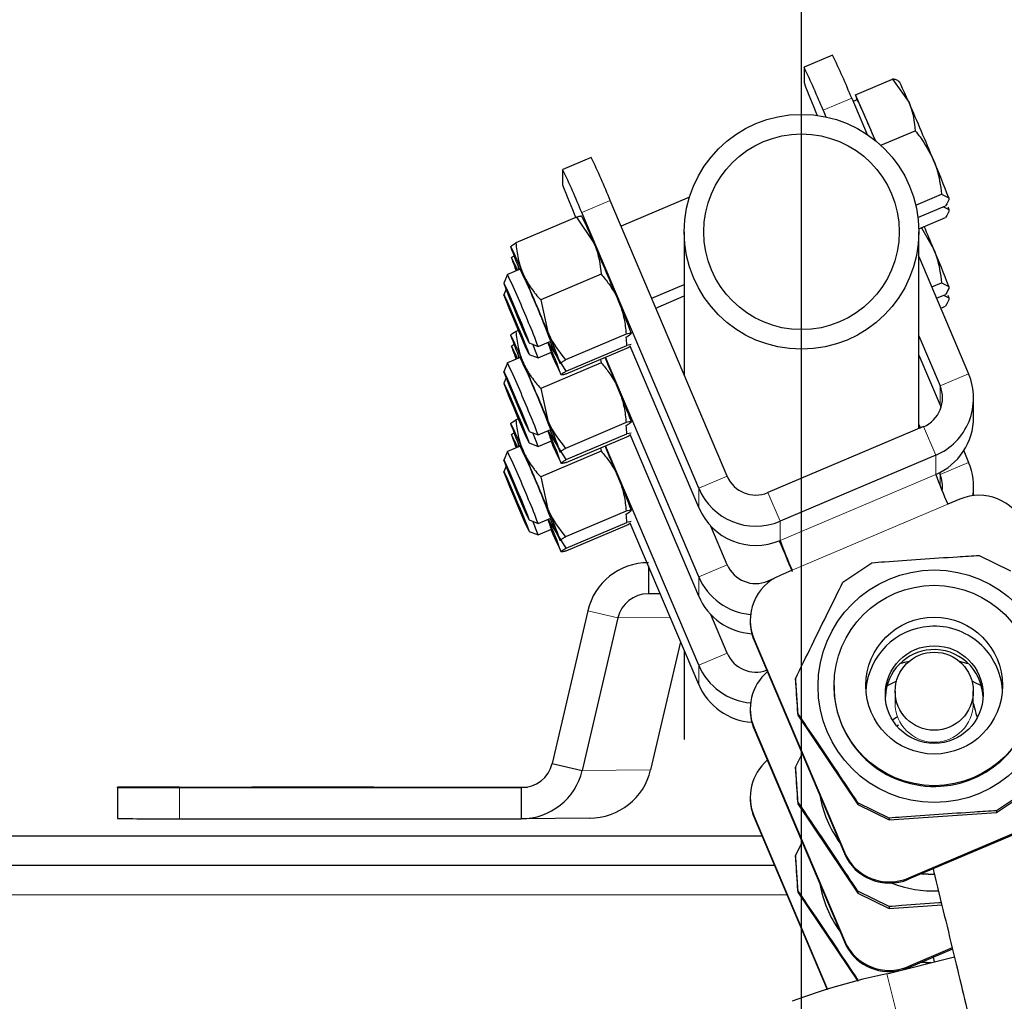
# Model space of a CAD drawing. Units: millimetres. Extents: x 0 to 1277, y 0 to 297.
# Drawn here: x 713 to 717, y 143 to 147 of the extents above; entities that cross this region are included whole.
import ezdxf

# ---------------------------------------------------------------- set-up
doc = ezdxf.new("R2010")
doc.units = ezdxf.units.MM
doc.linetypes.add('SLD-Sólida', pattern=[0])
doc.layers.add('COTAS_', color=5, linetype='SLD-Sólida')

# ---------------------------------------------------------------- blocks, each defined once
blk = doc.blocks.new('SW_CENTERMARKSYMBOL_8')
at = {"layer": 'COTAS_', "color": 0}
blk.add_line((0, 0.2), (0, 28.7811), dxfattribs=at)

msp = doc.modelspace()

# ---------------------------------------------------------------- hatches: boundary and pattern name
at = {"layer": 'COTAS_', "linetype": 'SLD-Sólida', "lineweight": 18}
h = msp.add_hatch(dxfattribs=at)
h.set_pattern_fill('ANSI31', color=256, style=0)
h.set_pattern_definition([(45, (420, 0.082), (-2.245064, 2.245064), [])])
edge = h.paths.add_edge_path(flags=0)
edge.add_arc((713.5144, 103.7247), 0.4, 180, 270)
edge.add_line((713.5144, 103.3247), (718.9944, 103.3247))
edge.add_arc((718.9944, 103.7247), 0.4, 270, 360)
edge.add_line((719.3944, 103.7247), (719.3944, 104.1247))
edge.add_line((719.3944, 104.1247), (719.4544, 104.1247))
edge.add_line((719.4544, 104.1247), (719.4544, 106.9739))
edge.add_arc((720.0944, 106.9739), 0.64, 98.6134, 180, ccw=False)
edge.add_arc((716.2544, 132.3247), 25, 278.61337, 280.36458)
edge.add_arc((720.637, 108.3622), 0.64, 280.3646, 357.5)
edge.add_line((721.2764, 108.3342), (721.3235, 109.4122))
edge.add_arc((721.9629, 109.3843), 0.64, 103.9736, 177.5, ccw=False)
edge.add_arc((716.2544, 132.3247), 23, 283.97364, 346.02636)
edge.add_arc((739.1948, 126.6162), 0.64, 92.5, 166.0264, ccw=False)
edge.add_line((739.1669, 127.2556), (740.2448, 127.3026))
edge.add_arc((740.2169, 127.942), 0.64, 272.5, 349.6354)
edge.add_arc((716.2544, 132.3247), 25, 349.63542, 351.38663)
edge.add_arc((741.6052, 128.4847), 0.64, 90, 171.3866, ccw=False)
edge.add_line((741.6052, 129.1247), (744.4544, 129.1247))
edge.add_line((744.4544, 129.1247), (744.4544, 129.1847))
edge.add_line((744.4544, 129.1847), (744.8544, 129.1847))
edge.add_arc((744.8544, 129.5847), 0.4, 270, 360)
edge.add_line((745.2544, 129.5847), (745.2544, 135.0647))
edge.add_arc((744.8544, 135.0647), 0.4, 0, 90)
edge.add_line((744.8544, 135.4647), (744.4544, 135.4647))
edge.add_line((744.4544, 135.4647), (744.4544, 135.5247))
edge.add_line((744.4544, 135.5247), (741.6052, 135.5247))
edge.add_arc((741.6052, 136.1647), 0.64, 188.6134, 270, ccw=False)
edge.add_arc((716.2544, 132.3247), 25, 8.61337, 10.36458)
edge.add_arc((740.2169, 136.7073), 0.64, 10.3646, 87.5)
edge.add_line((740.2448, 137.3467), (739.1669, 137.3938))
edge.add_arc((739.1948, 138.0332), 0.64, 193.9736, 267.5, ccw=False)
edge.add_arc((716.2544, 132.3247), 23, 13.97364, 76.02636)
edge.add_arc((721.9629, 155.2651), 0.64, 182.5, 256.0264, ccw=False)
edge.add_line((721.3235, 155.2372), (721.2764, 156.3151))
edge.add_arc((720.637, 156.2872), 0.64, 2.5, 79.6354)
edge.add_arc((716.2544, 132.3247), 25, 79.63542, 81.38663)
edge.add_arc((720.0944, 157.6755), 0.64, 180, 261.3866, ccw=False)
edge.add_line((719.4544, 157.6755), (719.4544, 158.0847))
edge.add_arc((718.8144, 158.0847), 0.64, 0, 90)
edge.add_line((718.8144, 158.7247), (713.6944, 158.7247))
edge.add_arc((713.6944, 158.0847), 0.64, 90, 180)
edge.add_line((713.0544, 158.0847), (713.0544, 157.6755))
edge.add_arc((712.4144, 157.6755), 0.64, 278.6134, 360, ccw=False)
edge.add_arc((716.2544, 132.3247), 25, 98.61337, 100.36458)
edge.add_arc((711.8718, 156.2872), 0.64, 100.3646, 177.5)
edge.add_line((711.2324, 156.3151), (711.1853, 155.2372))
edge.add_arc((710.5459, 155.2651), 0.64, 283.9736, 357.5, ccw=False)
edge.add_arc((716.2544, 132.3247), 23, 103.97364, 166.02636)
edge.add_arc((693.314, 138.0332), 0.64, 272.5, 346.0264, ccw=False)
edge.add_line((693.3419, 137.3938), (692.264, 137.3467))
edge.add_arc((692.2919, 136.7073), 0.64, 92.5, 169.6354)
edge.add_arc((716.2544, 132.3247), 25, 169.63542, 171.38663)
edge.add_arc((690.9036, 136.1647), 0.64, 270, 351.3866, ccw=False)
edge.add_line((690.9036, 135.5247), (688.0544, 135.5247))
edge.add_line((688.0544, 135.5247), (688.0544, 135.4647))
edge.add_line((688.0544, 135.4647), (687.6544, 135.4647))
edge.add_arc((687.6544, 135.0647), 0.4, 90, 180)
edge.add_line((687.2544, 135.0647), (687.2544, 129.5847))
edge.add_arc((687.6544, 129.5847), 0.4, 180, 270)
edge.add_line((687.6544, 129.1847), (688.0544, 129.1847))
edge.add_line((688.0544, 129.1847), (688.0544, 129.1247))
edge.add_line((688.0544, 129.1247), (690.9036, 129.1247))
edge.add_arc((690.9036, 128.4847), 0.64, 8.6134, 90, ccw=False)
edge.add_arc((716.2544, 132.3247), 25, 188.61337, 190.36458)
edge.add_arc((692.2919, 127.942), 0.64, 190.3646, 267.5)
edge.add_line((692.264, 127.3026), (693.3419, 127.2556))
edge.add_arc((693.314, 126.6162), 0.64, 13.9736, 87.5, ccw=False)
edge.add_arc((716.2544, 132.3247), 23, 193.97364, 256.02636)
edge.add_arc((710.5459, 109.3843), 0.64, 2.5, 76.0264, ccw=False)
edge.add_line((711.1853, 109.4122), (711.2324, 108.3342))
edge.add_arc((711.8718, 108.3622), 0.64, 182.5, 259.6354)
edge.add_arc((716.2544, 132.3247), 25, 259.63542, 261.38663)
edge.add_arc((712.4144, 106.9739), 0.64, 0, 81.3866, ccw=False)
edge.add_line((713.0544, 106.9739), (713.0544, 104.1247))
edge.add_line((713.0544, 104.1247), (713.1144, 104.1247))
edge.add_line((713.1144, 104.1247), (713.1144, 103.7247))
edge = h.paths.add_edge_path(flags=0)
edge.add_line((718.9944, 103.6447), (713.5144, 103.6447))
edge.add_arc((713.5144, 103.7247), 0.08, 180, 270, ccw=False)
edge.add_line((713.4344, 103.7247), (713.4344, 104.4447))
edge.add_line((713.4344, 104.4447), (713.3744, 104.4447))
edge.add_line((713.3744, 104.4447), (713.3744, 106.9739))
edge.add_arc((712.4144, 106.9739), 0.96, 0, 81.3866)
edge.add_arc((716.2544, 132.3247), 24.68, 259.63542, 261.38663, ccw=False)
edge.add_arc((711.8718, 108.3622), 0.32, 182.5, 259.6354, ccw=False)
edge.add_line((711.5521, 108.3482), (711.505, 109.4261))
edge.add_arc((710.5459, 109.3843), 0.96, 2.5, 76.0264)
edge.add_arc((716.2544, 132.3247), 22.68, 193.97364, 256.02636, ccw=False)
edge.add_arc((693.314, 126.6162), 0.96, 13.9736, 87.5)
edge.add_line((693.3559, 127.5753), (692.2779, 127.6223))
edge.add_arc((692.2919, 127.942), 0.32, 190.3646, 267.5, ccw=False)
edge.add_arc((716.2544, 132.3247), 24.68, 188.61337, 190.36458, ccw=False)
edge.add_arc((690.9036, 128.4847), 0.96, 8.6134, 90)
edge.add_line((690.9036, 129.4447), (688.3744, 129.4447))
edge.add_line((688.3744, 129.4447), (688.3744, 129.5047))
edge.add_line((688.3744, 129.5047), (687.6544, 129.5047))
edge.add_arc((687.6544, 129.5847), 0.08, 180, 270, ccw=False)
edge.add_line((687.5744, 129.5847), (687.5744, 135.0647))
edge.add_arc((687.6544, 135.0647), 0.08, 90, 180, ccw=False)
edge.add_line((687.6544, 135.1447), (688.3744, 135.1447))
edge.add_line((688.3744, 135.1447), (688.3744, 135.2047))
edge.add_line((688.3744, 135.2047), (690.9036, 135.2047))
edge.add_arc((690.9036, 136.1647), 0.96, 270, 351.3866)
edge.add_arc((716.2544, 132.3247), 24.68, 169.63542, 171.38663, ccw=False)
edge.add_arc((692.2919, 136.7073), 0.32, 92.5, 169.6354, ccw=False)
edge.add_line((692.2779, 137.027), (693.3559, 137.0741))
edge.add_arc((693.314, 138.0332), 0.96, 272.5, 346.0264)
edge.add_arc((716.2544, 132.3247), 22.68, 103.97364, 166.02636, ccw=False)
edge.add_arc((710.5459, 155.2651), 0.96, 283.9736, 357.5)
edge.add_line((711.505, 155.2232), (711.5521, 156.3011))
edge.add_arc((711.8718, 156.2872), 0.32, 100.3646, 177.5, ccw=False)
edge.add_arc((716.2544, 132.3247), 24.68, 98.61337, 100.36458, ccw=False)
edge.add_arc((712.4144, 157.6755), 0.96, 278.6134, 360)
edge.add_line((713.3744, 157.6755), (713.3744, 158.0847))
edge.add_arc((713.6944, 158.0847), 0.32, 90, 180, ccw=False)
edge.add_line((713.6944, 158.4047), (718.8144, 158.4047))
edge.add_arc((718.8144, 158.0847), 0.32, 0, 90, ccw=False)
edge.add_line((719.1344, 158.0847), (719.1344, 157.6755))
edge.add_arc((720.0944, 157.6755), 0.96, 180, 261.3866)
edge.add_arc((716.2544, 132.3247), 24.68, 79.63542, 81.38663, ccw=False)
edge.add_arc((720.637, 156.2872), 0.32, 2.5, 79.6354, ccw=False)
edge.add_line((720.9567, 156.3011), (721.0038, 155.2232))
edge.add_arc((721.9629, 155.2651), 0.96, 182.5, 256.0264)
edge.add_arc((716.2544, 132.3247), 22.68, 13.97364, 76.02636, ccw=False)
edge.add_arc((739.1948, 138.0332), 0.96, 193.9736, 267.5)
edge.add_line((739.1529, 137.0741), (740.2309, 137.027))
edge.add_arc((740.2169, 136.7073), 0.32, 10.3646, 87.5, ccw=False)
edge.add_arc((716.2544, 132.3247), 24.68, 8.61337, 10.36458, ccw=False)
edge.add_arc((741.6052, 136.1647), 0.96, 188.6134, 270)
edge.add_line((741.6052, 135.2047), (744.1344, 135.2047))
edge.add_line((744.1344, 135.2047), (744.1344, 135.1447))
edge.add_line((744.1344, 135.1447), (744.8544, 135.1447))
edge.add_arc((744.8544, 135.0647), 0.08, 0, 90, ccw=False)
edge.add_line((744.9344, 135.0647), (744.9344, 129.5847))
edge.add_arc((744.8544, 129.5847), 0.08, 270, 360, ccw=False)
edge.add_line((744.8544, 129.5047), (744.1344, 129.5047))
edge.add_line((744.1344, 129.5047), (744.1344, 129.4447))
edge.add_line((744.1344, 129.4447), (741.6052, 129.4447))
edge.add_arc((741.6052, 128.4847), 0.96, 90, 171.3866)
edge.add_arc((716.2544, 132.3247), 24.68, 349.63542, 351.38663, ccw=False)
edge.add_arc((740.2169, 127.942), 0.32, 272.5, 349.6354, ccw=False)
edge.add_line((740.2309, 127.6223), (739.1529, 127.5753))
edge.add_arc((739.1948, 126.6162), 0.96, 92.5, 166.0264)
edge.add_arc((716.2544, 132.3247), 22.68, 283.97364, 346.02636, ccw=False)
edge.add_arc((721.9629, 109.3843), 0.96, 103.9736, 177.5)
edge.add_line((721.0038, 109.4261), (720.9567, 108.3482))
edge.add_arc((720.637, 108.3622), 0.32, 280.3646, 357.5, ccw=False)
edge.add_arc((716.2544, 132.3247), 24.68, 278.61337, 280.36458, ccw=False)
edge.add_arc((720.0944, 106.9739), 0.96, 98.6134, 180)
edge.add_line((719.1344, 106.9739), (719.1344, 104.4447))
edge.add_line((719.1344, 104.4447), (719.0744, 104.4447))
edge.add_line((719.0744, 104.4447), (719.0744, 103.7247))
edge.add_arc((718.9944, 103.7247), 0.08, 270, 360, ccw=False)

# ---------------------------------------------------------------- linework, layer by layer
at = {"color": 7, "linetype": 'SLD-Sólida', "lineweight": 25}
for p, q in [((716.3815, 146.8851), (716.2645, 146.8356)), ((716.2645, 146.8354), (716.2645, 146.7725)), ((716.4748, 146.7231), (716.6265, 146.7873)), ((716.6265, 146.7873), (716.6943, 146.6905)), ((716.4595, 146.7088), (716.5224, 146.5607)), ((716.4817, 146.7027), (716.4651, 146.6957)), ((716.5212, 146.6172), (716.4748, 146.7231)), ((716.4748, 146.7231), (716.4813, 146.7026)), ((716.3426, 146.6593), (716.3541, 146.6321)), ((716.5574, 146.5347), (716.5212, 146.6172)), ((716.579, 146.5161), (716.7194, 146.5756)), ((715.3936, 146.4665), (715.2767, 146.417)), ((715.2766, 146.4168), (715.2766, 146.3539)), ((715.9503, 145.1624), (715.4717, 146.2902)), ((715.7956, 146.3034), (715.5163, 146.185)), ((716.7219, 146.271), (716.8277, 146.3158)), ((716.8277, 146.3158), (716.8568, 146.3009)), ((716.7309, 146.2202), (716.8431, 146.2678)), ((716.8355, 146.2646), (716.8568, 146.2537)), ((715.3334, 146.2218), (715.0852, 146.1166)), ((715.3334, 146.2218), (715.4055, 146.1142)), ((715.8334, 145.1129), (715.3547, 146.2407)), ((716.7342, 146.1745), (716.8431, 146.2206)), ((715.7744, 146.1622), (715.7744, 145.5769)), ((716.7344, 145.3568), (716.7344, 146.1622)), ((716.7448, 146.1789), (716.7949, 146.0928)), ((715.0638, 146.1018), (715.0638, 146.1018)), ((715.0672, 146.056), (715.0672, 146.056)), ((716.7344, 146.0611), (716.9382, 145.581)), ((715.1029, 146.0098), (715.051, 145.9878)), ((715.051, 145.9878), (715.0363, 145.9516)), ((715.4349, 145.9885), (715.1867, 145.8834)), ((715.0455, 145.927), (715.0363, 145.9044)), ((715.6413, 145.8904), (715.7744, 145.9468)), ((716.7872, 145.9367), (716.8277, 145.9538)), ((716.8277, 145.9538), (716.8568, 145.9389)), ((715.1867, 145.8834), (715.2161, 145.7518)), ((715.6583, 145.8504), (715.7744, 145.8996)), ((716.8068, 145.8905), (716.8431, 145.9058)), ((716.8355, 145.9026), (716.8568, 145.8917)), ((716.8238, 145.8504), (716.8431, 145.8586)), ((715.0957, 145.7591), (715.0852, 145.7547)), ((715.0638, 145.7398), (715.0638, 145.7398)), ((715.5364, 145.7434), (715.2882, 145.6383)), ((715.5578, 145.7465), (715.5578, 145.7465)), ((716.7344, 145.7361), (716.8212, 145.5315)), ((715.0672, 145.694), (715.0672, 145.694)), ((715.1396, 145.7078), (715.1758, 145.6932)), ((715.1758, 145.6932), (715.2278, 145.7152)), ((715.2174, 145.7108), (715.2194, 145.706)), ((715.2916, 145.5925), (715.2194, 145.706)), ((715.2916, 145.5925), (715.5397, 145.6976)), ((715.2916, 145.5807), (715.5397, 145.6858)), ((715.5565, 145.7011), (715.5397, 145.6976)), ((715.8334, 145.0342), (715.5531, 145.6946)), ((715.1029, 145.6478), (715.051, 145.6259)), ((715.1396, 145.6606), (715.1758, 145.646)), ((715.1758, 145.646), (715.2311, 145.6694)), ((715.2311, 145.6695), (715.2311, 145.6694)), ((715.4319, 145.6401), (715.4349, 145.6266)), ((715.8334, 144.7509), (715.4523, 145.6488)), ((716.7344, 145.6574), (716.8212, 145.4528)), ((715.051, 145.6258), (715.0363, 145.5896)), ((715.4349, 145.6266), (715.1867, 145.5214)), ((715.2666, 145.6232), (715.2671, 145.6228)), ((715.0455, 145.565), (715.0363, 145.5424)), ((715.7715, 145.5836), (715.7744, 145.5849)), ((715.1867, 145.5214), (715.2161, 145.3898)), ((716.9583, 145.4032), (716.9583, 145.4819)), ((716.8212, 145.4528), (716.8251, 145.4426)), ((715.0957, 145.3972), (715.0852, 145.3927)), ((715.0638, 145.3778), (715.0638, 145.3778)), ((715.5364, 145.3815), (715.2882, 145.2763)), ((715.5578, 145.3845), (715.5578, 145.3845)), ((716.7539, 145.3651), (716.1168, 145.0951)), ((716.7344, 145.3741), (716.7406, 145.3595)), ((715.0672, 145.332), (715.0672, 145.332)), ((715.1396, 145.3459), (715.1758, 145.3312)), ((715.1758, 145.3312), (715.2278, 145.3532)), ((715.2174, 145.3488), (715.2194, 145.344)), ((715.2916, 145.2305), (715.2194, 145.344)), ((715.2916, 145.2305), (715.5397, 145.3357)), ((715.2916, 145.2187), (715.5397, 145.3239)), ((715.5565, 145.3391), (715.5397, 145.3357)), ((715.8334, 144.6722), (715.5531, 145.3326)), ((715.1029, 145.2859), (715.051, 145.2639)), ((715.1396, 145.2987), (715.1758, 145.284)), ((715.1758, 145.284), (715.2311, 145.3074)), ((715.2311, 145.3075), (715.2311, 145.3074)), ((715.4319, 145.2782), (715.4349, 145.2646)), ((715.8334, 144.3889), (715.4523, 145.2868)), ((715.051, 145.2638), (715.0363, 145.2276)), ((715.4349, 145.2646), (715.1867, 145.1594)), ((715.2666, 145.2612), (715.2671, 145.2608)), ((716.8035, 145.2483), (716.1664, 144.9783)), ((716.9181, 145.2662), (716.9382, 145.2191)), ((715.0455, 145.203), (715.0363, 145.1804)), ((715.1867, 145.1594), (715.2161, 145.0278)), ((716.8183, 145.1764), (716.8212, 145.1695)), ((716.9583, 145.0834), (716.9583, 145.12)), ((716.9028, 145.0688), (716.8531, 145.0478)), ((715.5364, 145.0195), (715.2882, 144.9143)), ((715.5578, 145.0226), (715.5578, 145.0226)), ((715.1396, 144.9839), (715.1758, 144.9692)), ((715.1758, 144.9692), (715.2278, 144.9912)), ((715.2174, 144.9869), (715.2194, 144.982)), ((715.2916, 144.8685), (715.2194, 144.982)), ((715.2916, 144.8685), (715.5397, 144.9737)), ((715.2916, 144.8567), (715.5397, 144.9619)), ((715.5565, 144.9771), (715.5397, 144.9737)), ((715.8334, 144.3102), (715.5531, 144.9706)), ((715.9503, 144.8004), (715.8834, 144.9582)), ((715.1396, 144.9367), (715.1758, 144.922)), ((715.1758, 144.922), (715.2311, 144.9454)), ((715.2311, 144.9456), (715.2311, 144.9454)), ((715.2666, 144.8992), (715.2671, 144.8988)), ((716.9818, 144.8383), (717.1095, 144.7757)), ((715.6273, 144.7959), (715.6273, 144.6813)), ((716.4239, 144.7293), (716.542, 144.8085)), ((716.216, 144.7778), (716.1663, 144.7567)), ((716.1388, 144.7425), (716.1168, 144.7332)), ((715.6759, 144.6813), (715.6273, 144.6813)), ((715.3796, 144.6115), (715.2339, 143.9868)), ((715.9503, 144.4385), (715.8834, 144.5962)), ((715.5023, 144.5828), (715.3567, 143.9581)), ((716.0444, 144.5727), (716.0444, 144.5677)), ((715.759, 144.4854), (715.6367, 143.9606)), ((716.0602, 144.4947), (716.4296, 143.6245)), ((716.0602, 144.4897), (716.4296, 143.6195)), ((715.7744, 144.4492), (715.7744, 144.0859)), ((716.2298, 144.3338), (716.2298, 144.3265)), ((716.2298, 144.3265), (716.2394, 144.1847)), ((716.6425, 144.3233), (716.6042, 144.3054)), ((716.3873, 144.3059), (716.3873, 144.3031)), ((716.6373, 144.2828), (716.6373, 144.234)), ((716.9573, 144.234), (716.9573, 144.2828)), ((716.0444, 144.2108), (716.0444, 144.2058)), ((716.2394, 144.192), (716.2394, 144.1847)), ((716.2394, 144.1847), (716.4851, 143.819)), ((716.6262, 144.1655), (716.6441, 144.1781)), ((716.0602, 144.1327), (716.4296, 143.2625)), ((716.0602, 144.1277), (716.4296, 143.2575)), ((716.6437, 144.1409), (716.6508, 144.1454)), ((716.2298, 143.9719), (716.2566, 144.027)), ((715.2339, 143.9868), (715.3567, 143.9581)), ((716.2298, 143.9719), (716.2298, 143.9645)), ((716.2298, 143.9645), (716.2394, 143.8227)), ((713.4544, 143.8888), (713.4544, 143.8906)), ((713.4544, 143.8888), (713.4544, 143.7616)), ((713.7084, 143.8909), (715.1321, 143.8909)), ((713.7084, 143.8885), (715.1068, 143.8885)), ((715.1068, 143.8885), (715.1068, 143.7613)), ((717.1707, 143.8727), (717.0526, 143.7935)), ((717.0526, 143.7861), (717.1707, 143.8654)), ((716.0444, 143.8488), (716.0444, 143.8438)), ((716.2394, 143.8301), (716.2394, 143.8227)), ((716.6128, 143.7637), (716.4851, 143.8263)), ((716.4851, 143.8263), (716.4851, 143.819)), ((717.4283, 143.8306), (716.6918, 143.5185)), ((717.4283, 143.8256), (716.6918, 143.5135)), ((716.2394, 143.8227), (716.4851, 143.457)), ((716.4851, 143.819), (716.6128, 143.7564)), ((716.6128, 143.7564), (717.0526, 143.7861)), ((717.0526, 143.7935), (717.0526, 143.7861)), ((713.7084, 143.7613), (715.1068, 143.7613)), ((715.3868, 143.7637), (715.1068, 143.7613)), ((716.0602, 143.7708), (716.3607, 143.0629)), ((716.0602, 143.7658), (716.3588, 143.0624)), ((716.6128, 143.7637), (716.6128, 143.7564)), ((716.0925, 143.6898), (711.832, 143.6898)), ((716.2298, 143.6099), (716.2566, 143.665)), ((716.2298, 143.6099), (716.2298, 143.6026)), ((716.2298, 143.6026), (716.2394, 143.4607)), ((716.1434, 143.5698), (711.8497, 143.5698)), ((716.7479, 143.5373), (716.7967, 143.5343)), ((716.2394, 143.4681), (716.2394, 143.4607)), ((716.6128, 143.4018), (716.4851, 143.4644)), ((716.4851, 143.4644), (716.4851, 143.457)), ((716.2394, 143.4607), (716.4841, 143.0965)), ((716.4851, 143.457), (716.6128, 143.3944)), ((716.6128, 143.3944), (716.8284, 143.409)), ((716.6128, 143.4018), (716.6128, 143.3944)), ((716.8712, 143.2326), (716.6918, 143.1565)), ((716.8723, 143.228), (716.6918, 143.1515)), ((716.6034, 143.127), (716.88, 143.1962)), ((716.7927, 143.1943), (716.797, 143.1764)), ((716.6918, 143.1515), (716.6685, 143.1433)), ((716.7479, 143.1753), (716.7852, 143.1725)), ((716.4851, 143.1024), (716.4851, 143.0967))]:
    msp.add_line(p, q, dxfattribs=at)
at = {"color": 8, "linetype": 'SLD-Sólida', "lineweight": 18}
for p, q in [((716.4595, 146.7088), (716.3426, 146.6593)), ((715.4717, 146.2902), (715.3547, 146.2407)), ((716.8212, 145.5315), (716.9382, 145.581)), ((716.8212, 145.5315), (716.8212, 145.4528)), ((716.8035, 145.2483), (716.7539, 145.3651)), ((716.8035, 145.2483), (716.8035, 145.1696)), ((716.8212, 145.1695), (716.9382, 145.2191)), ((715.8334, 145.1129), (715.9503, 145.1624)), ((716.8035, 145.1696), (716.1664, 144.8996)), ((716.8212, 145.1695), (716.8212, 145.1239)), ((715.8334, 145.1129), (715.8334, 145.0342)), ((716.1168, 145.0951), (716.1664, 144.9783)), ((716.216, 144.7778), (716.8531, 145.0478)), ((716.1664, 144.9783), (716.1664, 144.8996)), ((715.8334, 144.7509), (715.9503, 144.8004)), ((715.8334, 144.7509), (715.8334, 144.6722)), ((716.1168, 144.7332), (716.1189, 144.7283)), ((715.3796, 144.6115), (715.5023, 144.5828)), ((715.7169, 144.5847), (715.5023, 144.5828)), ((716.0602, 144.4947), (716.0602, 144.4897)), ((715.8334, 144.3889), (715.9503, 144.4385)), ((715.8334, 144.3889), (715.8334, 144.3102)), ((716.0602, 144.1327), (716.0602, 144.1277)), ((715.3567, 143.9581), (715.6367, 143.9606)), ((713.7084, 143.8885), (713.7084, 143.7613)), ((716.0602, 143.7708), (716.0602, 143.7658)), ((716.4296, 143.6195), (716.4296, 143.6245)), ((716.6918, 143.5185), (716.6918, 143.5135)), ((716.1943, 143.4498), (711.8543, 143.4498)), ((716.4296, 143.2575), (716.4296, 143.2625)), ((716.6918, 143.1565), (716.6918, 143.1515)), ((716.6034, 143.127), (716.697, 142.7528))]:
    msp.add_line(p, q, dxfattribs=at)
at = {"color": 7, "linetype": 'SLD-Sólida', "lineweight": 25, "flags": 128}
for points in [[(716.6943, 146.6905), (716.6843, 146.7131), (716.6756, 146.7327), (716.6682, 146.749), (716.6624, 146.7616), (716.6581, 146.7704), (716.6555, 146.7751), (716.6547, 146.7758), (716.6556, 146.7724)], [(716.8528, 146.265), (716.8542, 146.2611), (716.8568, 146.2537)], [(715.1077, 145.788), (715.1222, 145.7531), (715.1329, 145.7265), (715.1388, 145.711), (715.1391, 145.7085), (715.134, 145.719), (715.1238, 145.7416), (715.1098, 145.7737), (715.0934, 145.8119), (715.0764, 145.852), (715.0607, 145.8897), (715.0479, 145.9209), (715.0395, 145.9422), (715.0363, 145.9514), (715.0388, 145.9473), (715.0465, 145.9305), (715.0588, 145.9028), (715.0742, 145.8672), (715.0911, 145.8275), (715.1077, 145.788)], [(715.1077, 145.7408), (715.1222, 145.7059), (715.1329, 145.6793), (715.1388, 145.6638), (715.1391, 145.6612), (715.134, 145.6718), (715.1238, 145.6944), (715.1098, 145.7265), (715.0934, 145.7647), (715.0764, 145.8048), (715.0607, 145.8425), (715.0479, 145.8737), (715.0395, 145.895), (715.0363, 145.9042), (715.0388, 145.9001), (715.0465, 145.8833), (715.0588, 145.8556), (715.0742, 145.82), (715.0911, 145.7803), (715.1077, 145.7408)], [(716.8528, 145.9031), (716.8542, 145.8991), (716.8568, 145.8917)], [(715.1077, 145.4261), (715.1222, 145.3911), (715.1329, 145.3645), (715.1388, 145.3491), (715.1391, 145.3465), (715.134, 145.3571), (715.1238, 145.3796), (715.1098, 145.4117), (715.0934, 145.4499), (715.0764, 145.49), (715.0607, 145.5277), (715.0479, 145.5589), (715.0395, 145.5803), (715.0363, 145.5894), (715.0388, 145.5853), (715.0465, 145.5686), (715.0588, 145.5408), (715.0742, 145.5052), (715.0911, 145.4655), (715.1077, 145.4261)], [(715.1077, 145.3789), (715.1222, 145.3439), (715.1329, 145.3173), (715.1388, 145.3019), (715.1391, 145.2993), (715.134, 145.3098), (715.1238, 145.3324), (715.1098, 145.3645), (715.0934, 145.4027), (715.0764, 145.4428), (715.0607, 145.4805), (715.0479, 145.5117), (715.0395, 145.533), (715.0363, 145.5422), (715.0388, 145.5381), (715.0465, 145.5213), (715.0588, 145.4936), (715.0742, 145.458), (715.0911, 145.4183), (715.1077, 145.3789)], [(715.1077, 145.0641), (715.1222, 145.0292), (715.1329, 145.0025), (715.1388, 144.9871), (715.1391, 144.9845), (715.134, 144.9951), (715.1238, 145.0176), (715.1098, 145.0498), (715.0934, 145.0879), (715.0764, 145.1281), (715.0607, 145.1658), (715.0479, 145.197), (715.0395, 145.2183), (715.0363, 145.2274), (715.0388, 145.2234), (715.0465, 145.2066), (715.0588, 145.1789), (715.0742, 145.1432), (715.0911, 145.1035), (715.1077, 145.0641)], [(715.1077, 145.0169), (715.1222, 144.982), (715.1329, 144.9553), (715.1388, 144.9399), (715.1391, 144.9373), (715.134, 144.9479), (715.1238, 144.9704), (715.1098, 145.0025), (715.0934, 145.0407), (715.0764, 145.0808), (715.0607, 145.1185), (715.0479, 145.1498), (715.0395, 145.1711), (715.0363, 145.1802), (715.0388, 145.1762), (715.0465, 145.1594), (715.0588, 145.1317), (715.0742, 145.096), (715.0911, 145.0563), (715.1077, 145.0169)], [(716.657, 144.3956), (716.6832, 144.4029), (716.6949, 144.4056)], [(716.8997, 144.4056), (716.9295, 144.3981), (716.9376, 144.3956)], [(716.9904, 144.3054), (716.9601, 144.32), (716.9521, 144.3233)], [(714.0044, 143.8897), (714.0117, 143.8896), (714.033, 143.8896), (714.0673, 143.8895), (714.1124, 143.8894), (714.1658, 143.8894), (714.2243, 143.8894), (714.2845, 143.8894), (714.3431, 143.8894), (714.3964, 143.8894), (714.4415, 143.8895), (714.4758, 143.8896), (714.4971, 143.8896), (714.5044, 143.8897), (714.4971, 143.8898), (714.4758, 143.8898), (714.4415, 143.8899), (714.3964, 143.8899), (714.3431, 143.89), (714.2845, 143.89), (714.2243, 143.89), (714.1658, 143.89), (714.1124, 143.8899), (714.0673, 143.8899), (714.033, 143.8898), (714.0117, 143.8898), (714.0044, 143.8897)], [(716.7973, 143.5315), (716.7471, 143.5345), (716.7427, 143.5351)], [(716.7755, 143.1701), (716.7471, 143.1726), (716.7427, 143.1731)]]:
    msp.add_lwpolyline(points, dxfattribs=at)
at = {"color": 7, "linetype": 'SLD-Sólida', "lineweight": 25}
for centre, radius in [((716.7975, 144.303), 0.4758), ((716.7973, 144.3062), 0.4099), ((716.7972, 144.3058), 0.2799), ((716.7972, 144.2689), 0.1999), ((716.7974, 144.2828), 0.1599)]:
    msp.add_circle(centre, radius, dxfattribs=at)
for centre, radius, start, end in [((713.6581, 145.5741), 3.0225, 22.0502, 25.7052), ((713.7152, 145.5997), 2.833, 21.9629, 25.8599), ((719.0028, 147.792), 2.922, 200.4216, 203.2565), ((715.4618, 146.1787), 1.1466, 22.4812, 27.1909), ((703.019, 140.7141), 14.9242, 22.62239, 23.60652), ((705.7505, 141.8986), 11.759, 23.22311, 23.65805), ((712.6702, 145.1555), 3.0225, 22.0502, 25.7052), ((713.3994, 145.0002), 3.6939, 20.616, 23.1888), ((712.7273, 145.1811), 2.833, 21.9629, 25.8599), ((718.0174, 147.3744), 2.9246, 200.4221, 203.2584), ((714.235, 145.6447), 1.2612, 21.8573, 27.3933), ((701.9313, 139.8917), 16.1053, 22.64571, 22.99748), ((716.159, 146.4738), 1.1567, 198.7676, 203.7162), ((713.9441, 145.5214), 1.2612, 21.8573, 27.3933), ((701.126, 139.9127), 15.568, 22.51892, 23.47519), ((713.3994, 144.6383), 3.6939, 20.616, 23.1888), ((715.6071, 146.2286), 0.5669, 197.7341, 203.4376), ((714.6616, 145.83), 0.4642, 22.1541, 29.1221), ((711.5773, 144.3421), 3.9001, 20.614, 25.3163), ((711.5087, 144.3235), 3.9138, 22.0082, 25.1663), ((700.8351, 139.7894), 15.568, 22.51892, 23.47519), ((713.6917, 145.0835), 1.9804, 19.5627, 23.5594), ((714.2698, 145.3892), 0.9557, 18.5503, 24.8071), ((716.159, 146.1119), 1.1567, 198.7676, 203.7162), ((713.9441, 145.1595), 1.2612, 21.8573, 27.3933), ((713.4008, 144.9602), 1.9804, 19.5627, 23.5594), ((715.6071, 145.8666), 0.5669, 197.7341, 203.4376), ((714.6616, 145.468), 0.4642, 22.1541, 29.1221), ((714.7643, 145.5194), 0.4306, 17.1027, 25.0898), ((714.6474, 145.4703), 0.6168, 18.8425, 22.8746), ((713.4041, 144.9144), 1.9804, 19.5627, 23.5594), ((716.2235, 146.1215), 1.0786, 202.2005, 207.5081), ((711.5773, 143.9801), 3.9001, 20.614, 25.3163), ((716.2269, 146.0757), 1.0786, 202.2005, 207.5081), ((701.0158, 139.5039), 15.6877, 22.52286, 23.05719), ((711.5087, 143.9615), 3.9138, 22.0082, 25.1663), ((700.8351, 139.4274), 15.568, 22.51892, 23.47519), ((716.7046, 145.4819), 0.2537, 292.9443, 22.9871), ((716.7044, 145.4819), 0.1269, 292.9443, 22.9871), ((713.6917, 144.7215), 1.9804, 19.5627, 23.5594), ((714.2698, 145.0272), 0.9557, 18.5503, 24.8071), ((716.7045, 145.4033), 0.2538, 292.9515, 359.9887), ((716.159, 145.7499), 1.1567, 198.7676, 203.7162), ((713.9441, 144.7975), 1.2612, 21.8573, 27.3933), ((713.4008, 144.5983), 1.9804, 19.5627, 23.5594), ((715.6071, 145.5046), 0.5669, 197.7341, 203.4376), ((714.6616, 145.106), 0.4642, 22.1541, 29.1221), ((714.7643, 145.1574), 0.4306, 17.1027, 25.0898), ((714.6474, 145.1083), 0.6168, 18.8425, 22.8746), ((713.4041, 144.5525), 1.9804, 19.5627, 23.5594), ((716.2235, 145.7595), 1.0786, 202.2005, 207.5081), ((711.5773, 143.6181), 3.9001, 20.614, 25.3163), ((716.2269, 145.7137), 1.0786, 202.2005, 207.5081), ((701.0158, 139.1419), 15.6877, 22.52286, 23.05719), ((711.5087, 143.5995), 3.9138, 22.0082, 25.1663), ((700.8351, 139.0655), 15.568, 22.51892, 23.47519), ((716.7047, 145.12), 0.2536, 351.6398, 22.9983), ((716.0672, 145.2121), 0.127, 203.0179, 292.9751), ((719.0041, 145.9942), 2.3501, 200.543, 203.7503), ((716.7045, 145.12), 0.1268, 352.0599, 22.9983), ((713.6917, 144.3596), 1.9804, 19.5627, 23.5594), ((716.0672, 145.2122), 0.2541, 203.0179, 292.9751), ((716.9809, 144.8846), 0.2001, 23.0179, 112.9751), ((714.2698, 144.6652), 0.9557, 18.5503, 24.8071), ((716.0672, 145.1335), 0.2541, 203.0179, 292.9751), ((713.4008, 144.2363), 1.9804, 19.5627, 23.5594), ((714.7643, 144.7954), 0.4306, 17.1027, 25.0898), ((714.6474, 144.7464), 0.6168, 18.8425, 22.8746), ((713.4041, 144.1905), 1.9804, 19.5627, 23.5594), ((716.2235, 145.3976), 1.0786, 202.2005, 207.5081), ((716.2269, 145.3518), 1.0786, 202.2005, 207.5081), ((729.7577, 150.5241), 14.7124, 202.48137, 203.01156), ((718.367, 145.7243), 2.3501, 200.543, 203.7503), ((716.0672, 144.8501), 0.127, 203.0179, 292.9751), ((716.0672, 144.8502), 0.254, 203.0099, 265.1837), ((716.2442, 144.5727), 0.1998, 112.9443, 202.9871), ((716.0672, 144.7715), 0.254, 203.0101, 266.2673), ((716.2441, 144.5677), 0.1997, 180.0003, 202.9982), ((716.7972, 144.2688), 0.2799, 93.8525, 176.1869), ((716.7974, 144.2688), 0.2799, 3.8123, 93.8948), ((716.0672, 144.4881), 0.127, 203.0177, 290.3661), ((716.7972, 144.2532), 0.1999, 93.8482, 177.7243), ((716.7974, 144.2531), 0.1999, 2.2812, 93.8931), ((716.0672, 144.4882), 0.254, 203.0099, 265.1837), ((716.2441, 144.2108), 0.1997, 130.5621, 202.994), ((716.0672, 144.4095), 0.254, 203.0101, 266.2673), ((716.7971, 144.3033), 0.4099, 180.022, 273.8958), ((716.7975, 144.3033), 0.4098, 273.8492, 359.9801), ((716.2441, 144.2058), 0.1997, 180.0003, 202.9982), ((716.2441, 143.8488), 0.1997, 130.5621, 202.994), ((713.6449, 91.4881), 52.4028, 89.93057, 90.20829), ((713.6449, 196.2913), 52.4028, 269.79171, 270.06943), ((716.2441, 143.8438), 0.1997, 180.0003, 202.9982), ((716.7967, 143.9412), 0.4754, 190.2109, 215.7832), ((713.6449, 196.1641), 52.4028, 269.79171, 270.06943), ((716.6137, 143.7027), 0.2001, 203.0179, 292.9751), ((716.6137, 143.6977), 0.2001, 203.0179, 292.9751), ((716.7967, 143.5792), 0.4754, 190.2109, 215.7832), ((716.7973, 143.9418), 0.4763, 248.7329, 271.9572), ((716.6137, 143.3407), 0.2001, 203.0179, 292.9751), ((716.6137, 143.3357), 0.2, 203.0167, 282.1883), ((717.1676, 140.4603), 2.7258, 101.9464, 110.4479)]:
    msp.add_arc(centre, radius, start, end, dxfattribs=at)
at = {"color": 8, "linetype": 'SLD-Sólida', "lineweight": 18}
msp.add_arc((716.7973, 144.2341), 0.16, 180.0332, 359.9668, dxfattribs=at)
at = {"color": 7, "linetype": 'SLD-Sólida', "lineweight": 25}
for major_axis in [(0, -0.4804), (0, -0.4003)]:
    msp.add_ellipse((716.2544, 146.1622), major_axis=major_axis, ratio=0.999226, dxfattribs=at)
for centre, major_axis, ratio, start_param, end_param in [((715.6273, 144.5543), (0.2151, -0.1356), 0.999907, 2.133188, 3.477091), ((715.6273, 144.5543), (0.1282, 0), 0.990341, 1.570796, 2.9147), ((715.1068, 144.0153), (0.1305, 0.0004), 0.971604, 4.709547, 6.053451), ((715.1068, 144.0153), (0.2565, 0), 0.990341, 4.712389, 6.056293), ((715.3868, 144.0177), (0.2565, 0), 0.990341, 4.712389, 6.056293)]:
    msp.add_ellipse(centre, major_axis=major_axis, ratio=ratio, start_param=start_param, end_param=end_param, dxfattribs=at)
for points, knots in [([(716.6556, 146.7724), (716.6553, 146.773), (716.6548, 146.7744), (716.6534, 146.7766), (716.6512, 146.7788), (716.6474, 146.7815), (716.6426, 146.7837), (716.6367, 146.7854), (716.6318, 146.7865), (716.6283, 146.7871), (716.6265, 146.7873)], [0, 0, 0, 0, 0.070036, 0.184843, 0.299817, 0.415263, 0.647867, 0.765025, 0.882473, 1, 1, 1, 1]), ([(716.6943, 146.6905), (716.6954, 146.688), (716.7108, 146.6521), (716.7152, 146.6125), (716.7194, 146.5756)], [0, 0, 0, 0, 0.0702148, 1, 1, 1, 1]), ([(716.7194, 146.5756), (716.7262, 146.5673), (716.7564, 146.5303), (716.7781, 146.4878), (716.7949, 146.4548)], [0, 0, 0, 0, 0.223713, 1, 1, 1, 1]), ([(716.7949, 146.4548), (716.7991, 146.444), (716.8164, 146.3996), (716.8228, 146.352), (716.8277, 146.3158)], [0, 0, 0, 0, 0.241851, 1, 1, 1, 1]), ([(716.8568, 146.3009), (716.857, 146.3003), (716.8593, 146.2921), (716.8509, 146.2795), (716.8431, 146.2678)], [0, 0, 0, 0, 0.070215, 1, 1, 1, 1]), ([(716.8568, 146.2537), (716.857, 146.2531), (716.8593, 146.2449), (716.8509, 146.2323), (716.8431, 146.2206)], [0, 0, 0, 0, 0.070215, 1, 1, 1, 1]), ([(715.3547, 146.225), (715.3544, 146.2254), (715.3537, 146.2262), (715.349, 146.2256), (715.3432, 146.2244), (715.338, 146.2231), (715.3345, 146.2221), (715.3334, 146.2218)], [0, 0, 0, 0, 0.26836, 0.541176, 0.724153, 0.907981, 1, 1, 1, 1]), ([(715.0638, 146.1017), (715.0641, 146.1024), (715.0653, 146.1049), (715.0768, 146.1117), (715.0852, 146.1166)], [0, 0, 0, 0, 0.2686336, 1, 1, 1, 1]), ([(715.0852, 146.1166), (715.0862, 146.1059), (715.0883, 146.0845), (715.0942, 146.0527), (715.1024, 146.0212), (715.1105, 146.0011), (715.1146, 145.9909)], [0, 0, 0, 0, 0.2472686, 0.4953626, 0.746874, 1, 1, 1, 1]), ([(715.4055, 146.1142), (715.4067, 146.1115), (715.4235, 146.0719), (715.4294, 146.0287), (715.4349, 145.9885)], [0, 0, 0, 0, 0.0702148, 1, 1, 1, 1]), ([(716.7949, 146.0928), (716.7991, 146.0821), (716.8164, 146.0376), (716.8228, 145.99), (716.8277, 145.9538)], [0, 0, 0, 0, 0.241851, 1, 1, 1, 1]), ([(715.0672, 146.0559), (715.0673, 146.0565), (715.0677, 146.0578), (715.0742, 146.0618), (715.0778, 146.064)], [0, 0, 0, 0, 0.44704, 1, 1, 1, 1]), ([(715.0978, 146.0079), (715.0976, 146.0088), (715.0966, 146.0127), (715.096, 146.0167), (715.0955, 146.0198)], [0, 0, 0, 0, 0.2143743, 1, 1, 1, 1]), ([(715.1146, 145.9909), (715.1158, 145.9882), (715.1231, 145.9719), (715.1368, 145.9474), (715.1541, 145.9227), (715.1697, 145.9026), (715.1799, 145.8911), (715.1867, 145.8834)], [0, 0, 0, 0, 0.070049, 0.415177, 0.647823, 0.765002, 1, 1, 1, 1]), ([(715.4349, 145.9885), (715.4455, 145.9756), (715.4633, 145.9538), (715.4846, 145.9208), (715.498, 145.8959), (715.5047, 145.8803), (715.507, 145.875)], [0, 0, 0, 0, 0.3712025, 0.6209862, 0.8732923, 1, 1, 1, 1]), ([(716.8568, 145.9389), (716.857, 145.9383), (716.8593, 145.9301), (716.8509, 145.9175), (716.8431, 145.9058)], [0, 0, 0, 0, 0.070215, 1, 1, 1, 1]), ([(716.8568, 145.8917), (716.857, 145.8911), (716.8593, 145.8829), (716.8509, 145.8703), (716.8431, 145.8586)], [0, 0, 0, 0, 0.070215, 1, 1, 1, 1]), ([(715.507, 145.875), (715.5082, 145.8721), (715.5132, 145.8597), (715.5207, 145.837), (715.5281, 145.8065), (715.5334, 145.7753), (715.5354, 145.7541), (715.5364, 145.7434)], [0, 0, 0, 0, 0.070043, 0.299803, 0.530825, 0.765022, 1, 1, 1, 1]), ([(715.0638, 145.7397), (715.0641, 145.7404), (715.0653, 145.7429), (715.0768, 145.7497), (715.0852, 145.7547)], [0, 0, 0, 0, 0.2686336, 1, 1, 1, 1]), ([(715.0852, 145.7547), (715.0862, 145.744), (715.0883, 145.7225), (715.0942, 145.6907), (715.1024, 145.6593), (715.1105, 145.6391), (715.1146, 145.629)], [0, 0, 0, 0, 0.2472686, 0.4953626, 0.746874, 1, 1, 1, 1]), ([(715.2161, 145.7518), (715.2173, 145.7489), (715.2348, 145.7076), (715.2625, 145.6717), (715.2882, 145.6383)], [0, 0, 0, 0, 0.070215, 1, 1, 1, 1]), ([(715.5397, 145.6976), (715.5389, 145.7089), (715.538, 145.7204), (715.536, 145.7317), (715.536, 145.732)], [0, 0, 0, 0, 0.9752092, 1, 1, 1, 1]), ([(715.5578, 145.7466), (715.5574, 145.747), (715.5563, 145.7485), (715.5448, 145.7456), (715.5364, 145.7434)], [0, 0, 0, 0, 0.2686336, 1, 1, 1, 1]), ([(715.5364, 145.7316), (715.5396, 145.7335), (715.5521, 145.7407), (715.5554, 145.7441), (715.5578, 145.7466)], [0, 0, 0, 0, 0.257551, 1, 1, 1, 1]), ([(715.0672, 145.6939), (715.0673, 145.6945), (715.0677, 145.6959), (715.0742, 145.6998), (715.0778, 145.702)], [0, 0, 0, 0, 0.44704, 1, 1, 1, 1]), ([(715.5397, 145.6858), (715.5431, 145.6878), (715.5512, 145.6924), (715.5535, 145.6946), (715.5548, 145.6959)], [0, 0, 0, 0, 0.414169, 1, 1, 1, 1]), ([(715.0979, 145.6457), (715.0976, 145.6466), (715.0966, 145.6506), (715.096, 145.6547), (715.0955, 145.6579)], [0, 0, 0, 0, 0.230152, 1, 1, 1, 1]), ([(715.2668, 145.6233), (715.2669, 145.6236), (715.2671, 145.6242), (715.2683, 145.6254), (715.2702, 145.6271), (715.2733, 145.6293), (715.2784, 145.6325), (715.2835, 145.6356), (715.287, 145.6376), (715.2882, 145.6383)], [0, 0, 0, 0, 0.134062, 0.268395, 0.359229, 0.541231, 0.724186, 0.907992, 1, 1, 1, 1]), ([(715.1146, 145.629), (715.1158, 145.6262), (715.1231, 145.6099), (715.1368, 145.5854), (715.1541, 145.5607), (715.1697, 145.5407), (715.1799, 145.5291), (715.1867, 145.5214)], [0, 0, 0, 0, 0.070049, 0.415177, 0.647823, 0.765002, 1, 1, 1, 1]), ([(715.2672, 145.6228), (715.2671, 145.6228), (715.2668, 145.6229), (715.2668, 145.6231), (715.2668, 145.6233)], [0, 0, 0, 0, 0.1278513, 1, 1, 1, 1]), ([(715.4349, 145.6266), (715.4455, 145.6136), (715.4633, 145.5919), (715.4846, 145.5588), (715.498, 145.5339), (715.5047, 145.5183), (715.507, 145.5131)], [0, 0, 0, 0, 0.371203, 0.620986, 0.873292, 1, 1, 1, 1]), ([(715.2702, 145.5775), (715.2705, 145.5782), (715.2712, 145.5796), (715.2759, 145.583), (715.2817, 145.5867), (715.2869, 145.5898), (715.2904, 145.5918), (715.2916, 145.5925)], [0, 0, 0, 0, 0.26836, 0.541176, 0.724153, 0.907981, 1, 1, 1, 1]), ([(715.2916, 145.5807), (715.2899, 145.5802), (715.2867, 145.5794), (715.2828, 145.5784), (715.2788, 145.5775), (715.275, 145.5768), (715.2718, 145.5765), (715.2703, 145.5768), (715.2702, 145.5774), (715.2702, 145.5775)], [0, 0, 0, 0, 0.1285416, 0.2571809, 0.3493286, 0.5338869, 0.7195217, 0.9063514, 1, 1, 1, 1]), ([(715.507, 145.5131), (715.5082, 145.5102), (715.5132, 145.4977), (715.5207, 145.475), (715.5281, 145.4446), (715.5334, 145.4133), (715.5354, 145.3921), (715.5364, 145.3815)], [0, 0, 0, 0, 0.070043, 0.299803, 0.530825, 0.765022, 1, 1, 1, 1]), ([(715.0638, 145.3777), (715.0641, 145.3784), (715.0653, 145.3809), (715.0768, 145.3877), (715.0852, 145.3927)], [0, 0, 0, 0, 0.2686336, 1, 1, 1, 1]), ([(715.0852, 145.3927), (715.0862, 145.382), (715.0883, 145.3605), (715.0942, 145.3287), (715.1024, 145.2973), (715.1105, 145.2771), (715.1146, 145.267)], [0, 0, 0, 0, 0.2472686, 0.4953626, 0.746874, 1, 1, 1, 1]), ([(715.2161, 145.3898), (715.2173, 145.3869), (715.2348, 145.3456), (715.2625, 145.3097), (715.2882, 145.2763)], [0, 0, 0, 0, 0.0702148, 1, 1, 1, 1]), ([(715.5397, 145.3357), (715.5389, 145.3469), (715.538, 145.3583), (715.5361, 145.3694), (715.5361, 145.3695)], [0, 0, 0, 0, 0.988453, 1, 1, 1, 1]), ([(715.5578, 145.3846), (715.5574, 145.385), (715.5563, 145.3865), (715.5448, 145.3836), (715.5364, 145.3815)], [0, 0, 0, 0, 0.2686336, 1, 1, 1, 1]), ([(715.5364, 145.3697), (715.5396, 145.3715), (715.5521, 145.3788), (715.5554, 145.3821), (715.5578, 145.3846)], [0, 0, 0, 0, 0.257551, 1, 1, 1, 1]), ([(715.0672, 145.3319), (715.0673, 145.3325), (715.0677, 145.3339), (715.0742, 145.3378), (715.0778, 145.34)], [0, 0, 0, 0, 0.44704, 1, 1, 1, 1]), ([(715.5397, 145.3239), (715.5431, 145.3258), (715.5512, 145.3304), (715.5535, 145.3326), (715.5548, 145.3339)], [0, 0, 0, 0, 0.414169, 1, 1, 1, 1]), ([(715.0979, 145.2837), (715.0976, 145.2847), (715.0966, 145.2886), (715.096, 145.2927), (715.0955, 145.2959)], [0, 0, 0, 0, 0.230152, 1, 1, 1, 1]), ([(715.2668, 145.2613), (715.2669, 145.2617), (715.2671, 145.2623), (715.2683, 145.2635), (715.2702, 145.2651), (715.2733, 145.2673), (715.2784, 145.2706), (715.2835, 145.2736), (715.287, 145.2756), (715.2882, 145.2763)], [0, 0, 0, 0, 0.1340621, 0.2683949, 0.3592289, 0.5412308, 0.7241859, 0.9079922, 1, 1, 1, 1]), ([(715.1146, 145.267), (715.1158, 145.2643), (715.1231, 145.2479), (715.1368, 145.2235), (715.1541, 145.1988), (715.1697, 145.1787), (715.1799, 145.1671), (715.1867, 145.1594)], [0, 0, 0, 0, 0.070049, 0.415177, 0.647823, 0.765002, 1, 1, 1, 1]), ([(715.2672, 145.2608), (715.2671, 145.2609), (715.2668, 145.2609), (715.2668, 145.2612), (715.2668, 145.2613)], [0, 0, 0, 0, 0.127851, 1, 1, 1, 1]), ([(715.4349, 145.2646), (715.4455, 145.2516), (715.4633, 145.2299), (715.4846, 145.1968), (715.498, 145.1719), (715.5047, 145.1563), (715.507, 145.1511)], [0, 0, 0, 0, 0.371203, 0.620986, 0.873292, 1, 1, 1, 1]), ([(715.2702, 145.2156), (715.2705, 145.2162), (715.2712, 145.2176), (715.2759, 145.221), (715.2817, 145.2248), (715.2869, 145.2278), (715.2904, 145.2298), (715.2916, 145.2305)], [0, 0, 0, 0, 0.26836, 0.541176, 0.724153, 0.907981, 1, 1, 1, 1]), ([(715.2916, 145.2187), (715.2899, 145.2183), (715.2867, 145.2174), (715.2828, 145.2164), (715.2788, 145.2155), (715.275, 145.2148), (715.2718, 145.2146), (715.2703, 145.2149), (715.2702, 145.2154), (715.2702, 145.2156)], [0, 0, 0, 0, 0.1285416, 0.2571809, 0.3493286, 0.5338869, 0.7195217, 0.9063514, 1, 1, 1, 1]), ([(715.507, 145.1511), (715.5082, 145.1482), (715.5132, 145.1357), (715.5207, 145.113), (715.5281, 145.0826), (715.5334, 145.0514), (715.5354, 145.0301), (715.5364, 145.0195)], [0, 0, 0, 0, 0.070043, 0.299803, 0.530825, 0.765022, 1, 1, 1, 1]), ([(715.2161, 145.0278), (715.2173, 145.0249), (715.2348, 144.9837), (715.2625, 144.9477), (715.2882, 144.9143)], [0, 0, 0, 0, 0.0702148, 1, 1, 1, 1]), ([(715.5397, 144.9737), (715.5389, 144.9849), (715.538, 144.9965), (715.536, 145.0077), (715.536, 145.008)], [0, 0, 0, 0, 0.975209, 1, 1, 1, 1]), ([(715.5578, 145.0227), (715.5574, 145.0231), (715.5563, 145.0246), (715.5448, 145.0216), (715.5364, 145.0195)], [0, 0, 0, 0, 0.2686336, 1, 1, 1, 1]), ([(715.5364, 145.0077), (715.5396, 145.0096), (715.5521, 145.0168), (715.5554, 145.0202), (715.5578, 145.0227)], [0, 0, 0, 0, 0.257551, 1, 1, 1, 1]), ([(715.5397, 144.9619), (715.5431, 144.9638), (715.5512, 144.9684), (715.5535, 144.9707), (715.5548, 144.972)], [0, 0, 0, 0, 0.414169, 1, 1, 1, 1]), ([(715.2668, 144.8994), (715.2669, 144.8997), (715.2671, 144.9003), (715.2683, 144.9015), (715.2702, 144.9031), (715.2733, 144.9054), (715.2784, 144.9086), (715.2835, 144.9117), (715.287, 144.9137), (715.2882, 144.9143)], [0, 0, 0, 0, 0.1340621, 0.2683949, 0.3592289, 0.5412308, 0.7241859, 0.9079922, 1, 1, 1, 1]), ([(715.2672, 144.8989), (715.2671, 144.8989), (715.2668, 144.899), (715.2668, 144.8992), (715.2668, 144.8994)], [0, 0, 0, 0, 0.127851, 1, 1, 1, 1]), ([(715.2702, 144.8536), (715.2705, 144.8543), (715.2712, 144.8556), (715.2759, 144.8591), (715.2817, 144.8628), (715.2869, 144.8659), (715.2904, 144.8679), (715.2916, 144.8685)], [0, 0, 0, 0, 0.26836, 0.541176, 0.724153, 0.907981, 1, 1, 1, 1]), ([(715.2916, 144.8567), (715.2899, 144.8563), (715.2867, 144.8554), (715.2828, 144.8544), (715.2788, 144.8535), (715.275, 144.8528), (715.2718, 144.8526), (715.2703, 144.8529), (715.2702, 144.8534), (715.2702, 144.8536)], [0, 0, 0, 0, 0.1285416, 0.2571809, 0.3493286, 0.5338869, 0.7195217, 0.9063514, 1, 1, 1, 1]), ([(716.542, 144.8085), (716.5594, 144.8099), (716.625, 144.8148), (716.7423, 144.8232), (716.8727, 144.8318), (716.952, 144.8365), (716.9818, 144.8383)], [0, 0, 0, 0, 0.1205358, 0.4532198, 0.7942881, 1, 1, 1, 1]), ([(716.2298, 144.3338), (716.2518, 144.3792), (716.2965, 144.4709), (716.3623, 144.6048), (716.4044, 144.6899), (716.4239, 144.7293)], [0, 0, 0, 0, 0.343645, 0.695726, 1, 1, 1, 1]), ([(716.2394, 144.192), (716.2366, 144.2333), (716.2334, 144.2807), (716.2302, 144.3278), (716.2298, 144.3338)], [0, 0, 0, 0, 0.871369, 1, 1, 1, 1]), ([(716.9721, 144.1788), (716.9709, 144.1838), (716.9655, 144.2065), (716.9597, 144.2296), (716.9585, 144.2314), (716.9579, 144.2323)], [0, 0, 0, 0, 0.131023, 0.583204, 1, 1, 1, 1]), ([(716.4851, 143.8263), (716.4571, 143.8683), (716.4006, 143.9532), (716.3174, 144.077), (716.2641, 144.1556), (716.2394, 144.192)], [0, 0, 0, 0, 0.343645, 0.695726, 1, 1, 1, 1]), ([(716.2394, 143.8301), (716.2366, 143.8714), (716.2334, 143.9188), (716.2302, 143.9658), (716.2298, 143.9719)], [0, 0, 0, 0, 0.871369, 1, 1, 1, 1]), ([(716.4851, 143.4644), (716.4571, 143.5063), (716.4006, 143.5912), (716.3174, 143.715), (716.2641, 143.7936), (716.2394, 143.8301)], [0, 0, 0, 0, 0.343645, 0.695726, 1, 1, 1, 1]), ([(717.0526, 143.7935), (717.0228, 143.7917), (716.9447, 143.787), (716.8143, 143.7785), (716.697, 143.7701), (716.6302, 143.7651), (716.6128, 143.7637)], [0, 0, 0, 0, 0.205712, 0.538288, 0.879464, 1, 1, 1, 1]), ([(716.2394, 143.4681), (716.2366, 143.5094), (716.2334, 143.5568), (716.2302, 143.6038), (716.2298, 143.6099)], [0, 0, 0, 0, 0.871369, 1, 1, 1, 1]), ([(716.7927, 143.5563), (716.7951, 143.5462), (716.8119, 143.4766), (716.8442, 143.344), (716.8871, 143.1671), (716.9269, 143.0022), (716.9601, 142.8636), (716.9868, 142.7509), (717.0035, 142.6796), (717.0142, 142.6342), (717.0205, 142.6072), (717.0245, 142.5905), (717.025, 142.5895), (717.0253, 142.5891)], [0, 0, 0, 0, 0.021595, 0.14978, 0.27566, 0.397479, 0.515764, 0.612604, 0.723482, 0.785768, 0.853948, 0.929491, 1, 1, 1, 1]), ([(716.4851, 143.1024), (716.4571, 143.1443), (716.4006, 143.2292), (716.3174, 143.3531), (716.2641, 143.4317), (716.2394, 143.4681)], [0, 0, 0, 0, 0.343645, 0.695726, 1, 1, 1, 1]), ([(716.8264, 143.4172), (716.8228, 143.417), (716.7689, 143.4135), (716.697, 143.4081), (716.6302, 143.4031), (716.6128, 143.4018)], [0, 0, 0, 0, 0.049702, 0.751913, 1, 1, 1, 1])]:
    msp.add_open_spline(points, degree=3, knots=knots, dxfattribs=at)

# ---------------------------------------------------------------- block references
at = {"layer": 'COTAS_'}
msp.add_blockref('SW_CENTERMARKSYMBOL_8', (716.2544, 132.3247), dxfattribs=at)

doc.saveas('drawing.dxf')
